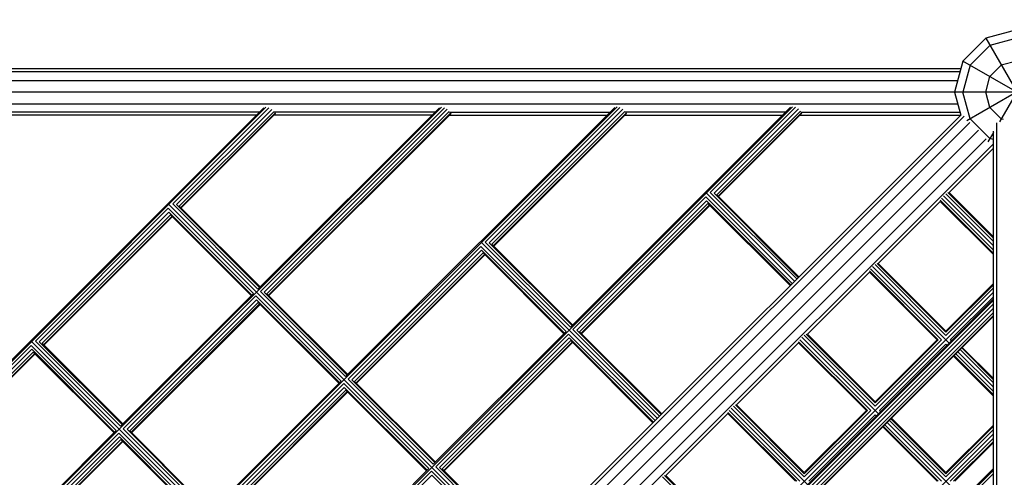
# Model space of a CAD drawing. Units: centimetres. Extents: x -2000 to 2000, y -1976 to 3824.
# Drawn here: x -1079 to -952, y -859 to -800 of the extents above; entities that cross this region are included whole.
import ezdxf

# ---------------------------------------------------------------- set-up
doc = ezdxf.new("R2010")
doc.units = ezdxf.units.CM
doc.header["$MEASUREMENT"] = 0
doc.layers.add('InterSystem-dimension', color=7, linetype='Continuous')
doc.layers.add('InterSystem-drawing', color=7, linetype='Continuous')
doc.styles.add('GENERATED_STYLE_1', font='arial.ttf')
doc.dimstyles.new('GENERATED_STYLE__5', dxfattribs={"dimtxt": 60, "dimasz": 30.4, "dimexe": 0.18, "dimexo": 50, "dimgap": 0.09, "dimtad": 1, "dimdec": 3, "dimlfac": 0.01, "dimzin": 0, "dimdsep": 46, "dimtxsty": 'GENERATED_STYLE_1', "dimblk": 'ARROWHEAD_2', "dimblk1": 'ARROWHEAD_2', "dimblk2": 'ARROWHEAD_2', "dimcen": 0.09, "dimclrd": 7, "dimclre": 7, "dimclrt": 7, "dimadec": 0, "dimazin": 0, "dimtfac": 1, "dimtdec": 4, "dimtmove": 0, "dimatfit": 3, "dimfxl": 0, "dimtolj": 1, "dimtzin": 0, "dimarcsym": 0})

# ---------------------------------------------------------------- blocks, each defined once
blk = doc.blocks.new('*D17')
at = {"layer": 'InterSystem-dimension', "linetype": 'Continuous'}
for p, q in [((-1690.58, 1269.6), (-1690.58, 1250.04)), ((-1670.58, 1238.5), (-1710.58, 1261.59)), ((-1720.58, 1250.04), (-1300.29, 1250.08)), ((-1690.58, 1250.04), (-1690.29, -1549.96)), ((-1710.29, -1538.42), (-1670.29, -1561.51)), ((-1720.29, -1549.96), (700.01, -1549.72)), ((-1690.29, -1549.96), (-1690.29, -1569.52))]:
    blk.add_line(p, q, dxfattribs=at)
at = {"layer": 'InterSystem-dimension', "insert": (-1678.45, -24.61), "char_height": 60, "attachment_point": 7, "rotation": 270.0059, "style": 'GENERATED_STYLE_1'}
blk.add_mtext('\\A1;{\\fArial CE|b0|i0|c238|p34;28,000}', dxfattribs=at)
blk = doc.blocks.new('ARROWHEAD_2')
at = {"color": 0, "linetype": 'Continuous', "lineweight": 0}
for p, q in [((-0.3781, -0.655), (0.3781, 0.655)), ((0, 0), (-1, 0))]:
    blk.add_line(p, q, dxfattribs=at)

msp = doc.modelspace()

# ---------------------------------------------------------------- linework, layer by layer
at = {"layer": 'InterSystem-drawing', "linetype": 'Continuous'}
for p, q in [((-950.5899, -801.1899), (-954.5899, -802.2617)), ((-957.5181, -805.1899), (-954.5899, -802.2617)), ((-954.5899, -802.2617), (-948.3755, -813.0254)), ((-950.5899, -802.2617), (-954.054, -803.1899)), ((-946.5899, -802.2617), (-952.8043, -813.0254)), ((-954.054, -803.1899), (-956.5899, -805.7258)), ((-957.5181, -805.1899), (-958.5899, -809.1899)), ((-944.1673, -812.898), (-957.5181, -805.1899)), ((-943.6617, -805.1899), (-957.0126, -812.898)), ((-950.5899, -805.1899), (-952.5899, -805.7258)), ((-957.8938, -806.5918), (-1088.0033, -806.5918)), ((-957.7861, -806.1899), (-1086.9485, -806.1899)), ((-956.5899, -805.7258), (-957.5181, -809.1899)), ((-952.5899, -805.7258), (-954.054, -807.1899)), ((-1088.6632, -807.6899), (-958.188, -807.6899)), ((-954.5899, -809.1899), (-954.054, -807.1899)), ((-851.7825, -809.1899), (-1099.9899, -809.1899)), ((-958.5899, -809.1899), (-957.7959, -812.1532)), ((-956.5899, -812.654), (-957.5181, -809.1899)), ((-954.054, -811.1899), (-954.5899, -809.1899)), ((-1090.0977, -921.7142), (-979.4656, -811.0822)), ((-1002.0794, -811.1045), (-1090.0753, -899.1004)), ((-1024.6932, -811.1269), (-1090.053, -876.4866)), ((-1047.307, -811.1492), (-1090.0306, -853.8729)), ((-1089.9534, -853.5934), (-1047.5864, -811.2264)), ((-1088.6632, -810.6899), (-958.188, -810.6899)), ((-1046.9336, -811.2258), (-1059.3221, -823.6143)), ((-1046.5663, -811.4356), (-1058.8265, -823.6958)), ((-1046.3036, -811.7225), (-1058.4759, -823.8948)), ((-1024.9726, -811.2041), (-1048.3525, -834.584)), ((-1048.0264, -834.91), (-1024.3198, -811.2034)), ((-1023.9526, -811.4133), (-1047.5308, -834.9915)), ((-1023.6898, -811.7002), (-1047.1802, -835.1906)), ((-1002.3588, -811.1817), (-1037.0568, -845.8797)), ((-1019.053, -828.5281), (-1001.706, -811.1811)), ((-1001.3388, -811.3909), (-1018.5574, -828.6096)), ((-1018.2068, -828.8086), (-1001.0761, -811.6778)), ((-979.7451, -811.1594), (-1008.0834, -839.4977)), ((-979.0923, -811.1587), (-990.0797, -822.1461)), ((-989.584, -822.2276), (-978.725, -811.3686)), ((-978.4623, -811.6555), (-989.2335, -822.4267)), ((-952.5899, -812.654), (-954.054, -811.1899)), ((-957.7959, -812.1532), (-1089.0266, -943.3839)), ((-957.3588, -812.2845), (-1088.8953, -943.821)), ((-1048.148, -811.788), (-1088.0033, -811.788)), ((-1048.5499, -812.1899), (-1086.9485, -812.1899)), ((-1046.0794, -811.8732), (-1058.2885, -824.0823)), ((-1058.2387, -824.1321), (-1046.0606, -811.9541)), ((-1023.4794, -811.8646), (-1046.9928, -835.378)), ((-1023.4606, -811.9455), (-1046.943, -835.4278)), ((-1025.9585, -812.1899), (-1046.2965, -812.1899)), ((-1025.5565, -811.788), (-1046.2836, -811.788)), ((-1023.705, -812.1899), (-1003.367, -812.1899)), ((-1023.663, -811.788), (-1002.9651, -811.788)), ((-1018.0194, -828.996), (-1000.8794, -811.856)), ((-1000.8606, -811.9369), (-1017.9696, -829.0459)), ((-1001.1136, -812.1899), (-980.7756, -812.1899)), ((-980.3737, -811.788), (-1001.0424, -811.788)), ((-978.2793, -811.8474), (-989.046, -822.6141)), ((-988.9962, -822.6639), (-978.2605, -811.9283)), ((-978.5222, -812.1899), (-957.8326, -812.1899)), ((-978.4217, -811.788), (-957.8938, -811.788)), ((-956.5899, -812.654), (-954.054, -815.1899)), ((-952.2945, -812.7332), (-952.5899, -812.654)), ((-1088.062, -944.5406), (-956.6392, -813.1179)), ((-1087.0748, -945.6748), (-955.505, -814.105)), ((-953.5899, -943.3938), (-953.5899, -814.2314)), ((-953.188, -813.1765), (-953.188, -943.2861)), ((-954.5179, -815.2392), (-999.573, -860.2944)), ((-953.5899, -814.3861), (-954.298, -815.6126)), ((-953.5899, -815.3143), (-954.054, -815.1899)), ((-953.6845, -815.9588), (-998.7346, -861.0088)), ((-953.5899, -816.4326), (-959.312, -822.1546)), ((-990.6453, -822.7118), (-1007.7573, -839.8238)), ((-979.4999, -833.8573), (-990.6453, -822.7118)), ((-979.2171, -833.5744), (-990.5875, -822.204)), ((-990.0797, -822.1461), (-978.9342, -833.2916)), ((-978.7272, -833.0845), (-989.584, -822.2276)), ((-989.2335, -822.4267), (-978.6514, -833.0087)), ((-953.5899, -829.9879), (-960.4434, -823.1344)), ((-960.2918, -822.8719), (-953.5899, -829.5738)), ((-960.0293, -822.5688), (-953.5899, -829.0081)), ((-959.7261, -822.3062), (-953.5899, -828.4424)), ((-953.5899, -828.0283), (-959.4636, -822.1546)), ((-953.5899, -827.8767), (-959.312, -822.1546)), ((-1059.8878, -824.18), (-1076.9998, -841.292)), ((-1048.9182, -835.1496), (-1059.8878, -824.18)), ((-1014.5724, -868.9298), (-1059.83, -823.6722)), ((-1059.3221, -823.6143), (-1048.3525, -834.584)), ((-1058.8265, -823.6958), (-1048.1455, -834.3769)), ((-1048.0697, -834.3011), (-1058.4759, -823.8948)), ((-1007.2617, -839.9053), (-990.5638, -823.2074)), ((-990.3648, -823.558), (-1006.9111, -840.1043)), ((-1006.7237, -840.2918), (-990.1774, -823.7455)), ((-1006.6738, -840.3416), (-990.1275, -823.7953)), ((-990.5638, -823.2074), (-979.707, -834.0643)), ((-979.7827, -834.1401), (-990.3648, -823.558)), ((-968.4337, -831.2763), (-960.4434, -823.286)), ((-953.5899, -830.1395), (-960.4434, -823.286)), ((-1059.8063, -824.6756), (-1076.5042, -841.3735)), ((-1059.6073, -825.0262), (-1076.1536, -841.5725)), ((-1059.4199, -825.2136), (-1075.9662, -841.7599)), ((-1075.9163, -841.8098), (-1059.37, -825.2635)), ((-1059.8063, -824.6756), (-1049.1252, -835.3567)), ((-1049.201, -835.4325), (-1059.6073, -825.0262)), ((-1036.7307, -846.2058), (-1019.6187, -829.0938)), ((-1008.6491, -840.0634), (-1019.6187, -829.0938)), ((-1019.5609, -828.586), (-996.8947, -851.2521)), ((-1008.0834, -839.4977), (-1019.053, -828.5281)), ((-1018.5574, -828.6096), (-1007.8763, -839.2907)), ((-1007.8006, -839.2149), (-1018.2068, -828.8086)), ((-1019.5372, -829.5894), (-1036.2351, -846.2872)), ((-1035.8845, -846.4863), (-1019.3382, -829.94)), ((-1035.6971, -846.6737), (-1019.1508, -830.1274)), ((-1019.1009, -830.1773), (-1035.6472, -846.7235)), ((-1019.5372, -829.5894), (-1008.8561, -840.2705)), ((-1008.9319, -840.3463), (-1019.3382, -829.94)), ((-960.2773, -841.1298), (-969.4135, -831.9936)), ((-969.1509, -831.6904), (-959.2962, -841.5452)), ((-959.7116, -840.5641), (-968.8478, -831.4279)), ((-968.5853, -831.2763), (-959.7116, -840.15)), ((-968.4337, -831.2763), (-959.7116, -839.9984)), ((-977.5554, -840.398), (-969.565, -832.4077)), ((-969.565, -832.2561), (-960.6914, -841.1298)), ((-969.565, -832.4077), (-960.843, -841.1298)), ((-959.7116, -839.9984), (-953.5899, -833.8767)), ((-959.7116, -840.15), (-953.5899, -834.0283)), ((-953.5899, -834.4424), (-959.7116, -840.5641)), ((-1048.9182, -835.1496), (-1066.0302, -852.2616)), ((-1065.7041, -852.5877), (-1048.5921, -835.4757)), ((-1037.6225, -846.4454), (-1048.5921, -835.4757)), ((-1048.0264, -834.91), (-1037.0568, -845.8797)), ((-1047.5308, -834.9915), (-1036.8497, -845.6726)), ((-1047.1802, -835.1906), (-1036.7739, -845.5968)), ((-953.5899, -835.0081), (-989.1626, -870.5808)), ((-989.0301, -871.279), (-953.5899, -835.8388)), ((-959.1459, -841.1298), (-953.5899, -835.5738)), ((-1048.5106, -835.9713), (-1065.2085, -852.6692)), ((-1065.1388, -947.5899), (-953.5899, -836.0411)), ((-1048.3116, -836.3219), (-1064.8579, -852.8682)), ((-1048.1242, -836.5094), (-1064.6705, -853.0557)), ((-1048.0743, -836.5592), (-1064.6206, -853.1055)), ((-1048.5106, -835.9713), (-1037.8295, -846.6524)), ((-1037.9053, -846.7282), (-1048.3116, -836.3219)), ((-953.5899, -836.491), (-988.704, -871.6051)), ((-953.5899, -837.0681), (-988.2084, -871.6866)), ((-987.8578, -871.8856), (-953.5899, -837.6177)), ((-987.6703, -872.073), (-953.5899, -837.9926)), ((-953.5899, -838.0923), (-987.6205, -872.1229)), ((-1008.6491, -840.0634), (-1025.7611, -857.1754)), ((-1008.323, -840.3895), (-1025.435, -857.5015)), ((-1024.9394, -857.583), (-1008.2415, -840.8851)), ((-1008.323, -840.3895), (-997.1776, -851.5349)), ((-1008.2415, -840.8851), (-997.3846, -851.742)), ((-996.6119, -850.9692), (-1007.7573, -839.8238)), ((-996.4048, -850.7622), (-1007.2617, -839.9053)), ((-996.329, -850.6864), (-1006.9111, -840.1043)), ((-968.4179, -850.6668), (-978.2726, -840.8121)), ((-977.9695, -840.5496), (-968.8333, -849.6858)), ((-968.8333, -849.2717), (-977.7069, -840.398)), ((-977.5554, -840.398), (-968.8333, -849.1201)), ((-1077.5655, -841.8577), (-1089.9541, -854.2462)), ((-1066.5959, -852.8273), (-1077.5655, -841.8577)), ((-1032.2501, -886.6074), (-1077.5076, -841.3499)), ((-1076.9998, -841.292), (-1066.0302, -852.2616)), ((-1076.5042, -841.3735), (-1065.8231, -852.0546)), ((-1065.7473, -851.9788), (-1076.1536, -841.5725)), ((-1008.0425, -841.2357), (-1024.5888, -857.782)), ((-1024.4014, -857.9694), (-1007.8551, -841.4231)), ((-1024.3515, -858.0193), (-1007.8052, -841.473)), ((-997.4604, -851.8178), (-1008.0425, -841.2357)), ((-986.677, -849.5197), (-978.6867, -841.5294)), ((-969.8131, -850.2515), (-978.6867, -841.3778)), ((-978.6867, -841.5294), (-969.9646, -850.2515)), ((-969.399, -850.2515), (-978.5352, -841.1153)), ((-968.8333, -849.1201), (-960.843, -841.1298)), ((-968.8333, -849.2717), (-960.6914, -841.1298)), ((-968.8333, -849.6858), (-960.2773, -841.1298)), ((-968.2676, -850.2515), (-959.7116, -841.6955)), ((-959.5791, -841.828), (-959.7116, -841.6955)), ((-959.0134, -841.2623), (-959.1459, -841.1298)), ((-953.5899, -846.2717), (-957.6796, -842.182)), ((-953.5899, -846.1201), (-957.6038, -842.1062)), ((-1077.484, -842.3533), (-1089.7442, -854.6135)), ((-1077.285, -842.7039), (-1089.4573, -854.8762)), ((-1077.0975, -842.8913), (-1089.3066, -855.1004)), ((-1089.2257, -855.1192), (-1077.0477, -842.9412)), ((-1066.8029, -853.0344), (-1077.484, -842.3533)), ((-1077.285, -842.7039), (-1066.8787, -853.1102)), ((-958.7352, -843.2376), (-953.5899, -848.3828)), ((-953.5899, -848.2313), (-958.6594, -843.1618)), ((-958.4523, -842.9547), (-953.5899, -847.8171)), ((-953.5899, -847.2515), (-958.1695, -842.6719)), ((-957.8867, -842.389), (-953.5899, -846.6858)), ((-1037.6225, -846.4454), (-1054.7345, -863.5573)), ((-1054.4084, -863.8834), (-1037.2964, -846.7714)), ((-1037.2149, -847.267), (-1053.9128, -863.9649)), ((-1026.3268, -857.7411), (-1037.2964, -846.7714)), ((-1037.2149, -847.267), (-1026.5338, -857.9481)), ((-1036.7307, -846.2058), (-1025.7611, -857.1754)), ((-1036.2351, -846.2872), (-1025.554, -856.9683)), ((-1035.8845, -846.4863), (-1025.4782, -856.8926)), ((-1053.5622, -864.1639), (-1037.0159, -847.6176)), ((-1053.3747, -864.3514), (-1036.8284, -847.8051)), ((-1036.7786, -847.8549), (-1053.3249, -864.4012)), ((-1026.6096, -858.0239), (-1037.0159, -847.6176)), ((-987.0911, -849.6712), (-977.9549, -858.8074)), ((-986.8286, -849.5197), (-977.9549, -858.3933)), ((-977.9549, -858.2418), (-986.677, -849.5197)), ((-995.7987, -858.6414), (-987.8084, -850.651)), ((-987.8084, -850.4995), (-978.9347, -859.3731)), ((-987.8084, -850.651), (-979.0863, -859.3731)), ((-987.6568, -850.2369), (-978.5206, -859.3731)), ((-987.3943, -849.9338), (-977.5396, -859.7885)), ((-969.9646, -850.2515), (-977.9549, -858.2418)), ((-977.9549, -858.8074), (-969.399, -850.2515)), ((-969.8131, -850.2515), (-977.9549, -858.3933)), ((-977.3893, -859.3731), (-968.8333, -850.8171)), ((-968.7007, -850.9497), (-968.8333, -850.8171)), ((-968.1351, -850.384), (-968.2676, -850.2515)), ((-967.8569, -852.3592), (-960.843, -859.3731)), ((-960.6914, -859.3731), (-967.7811, -852.2834)), ((-960.2773, -859.3731), (-967.574, -852.0764)), ((-957.4752, -861.6096), (-967.2912, -851.7935)), ((-967.0083, -851.5107), (-959.7116, -858.8074)), ((-959.7116, -858.3933), (-966.8013, -851.3036)), ((-966.7255, -851.2279), (-959.7116, -858.2418)), ((-959.7116, -858.2418), (-953.5899, -852.1201)), ((-953.5899, -852.2717), (-959.7116, -858.3933)), ((-1089.9764, -876.86), (-1066.2698, -853.1534)), ((-1066.5959, -852.8273), (-1089.9758, -876.2072)), ((-1055.3001, -864.123), (-1066.2698, -853.1534)), ((-1054.7345, -863.5573), (-1065.7041, -852.5877)), ((-1065.2085, -852.6692), (-1054.5274, -863.3503)), ((-1064.8579, -852.8682), (-1054.4516, -863.2745)), ((-980.0409, -879.7025), (-953.5899, -853.2515)), ((-953.5899, -852.6858), (-959.7116, -858.8074)), ((-1066.1883, -853.649), (-1089.7666, -877.2273)), ((-1065.9893, -853.9996), (-1089.4797, -877.49)), ((-1065.8018, -854.187), (-1089.3152, -877.7004)), ((-1065.752, -854.2369), (-1089.2343, -877.7192)), ((-1055.5072, -864.3301), (-1066.1883, -853.649)), ((-1065.9893, -853.9996), (-1055.583, -864.4059)), ((-953.5899, -853.8171), (-959.1459, -859.3731)), ((-958.7318, -859.3731), (-953.5899, -854.2313)), ((-953.5899, -854.3828), (-958.5802, -859.3731)), ((-1026.3268, -857.7411), (-1043.4387, -874.8531)), ((-953.5899, -857.9265), (-1043.2533, -947.5899)), ((-1026.0007, -858.0672), (-1043.1127, -875.1791)), ((-1042.6171, -875.2606), (-1025.9192, -858.5628)), ((-1014.8552, -869.2126), (-1026.0007, -858.0672)), ((-1025.9192, -858.5628), (-1015.0623, -869.4197)), ((-1014.2896, -868.6469), (-1025.435, -857.5015)), ((-1024.9394, -857.583), (-1014.0825, -868.4399)), ((-1024.5888, -857.782), (-1014.0067, -868.3641)), ((-995.9503, -858.6414), (-987.0766, -867.515)), ((-987.0766, -867.3634), (-995.7987, -858.6414)), ((-978.0873, -882.2217), (-953.5899, -857.7243)), ((-977.7612, -882.5478), (-953.5899, -858.3765)), ((-987.0766, -867.9291), (-996.2128, -858.7929))]:
    msp.add_line(p, q, dxfattribs=at)

# ---------------------------------------------------------------- dimensions: what is measured, and where the dimension line sits
at = {"layer": 'InterSystem-dimension', "linetype": 'Continuous'}
dim = msp.add_linear_dim(base=(-1690.2893, -1549.9611), p1=(-1250.2899, 1250.0899), p2=(750.0101, -1549.7101), angle=270.005893, dimstyle='GENERATED_STYLE__5', dxfattribs=at)
dim.commit()
dim.dimension.update_dxf_attribs({"geometry": '*D17', "text_midpoint": (-1648.4333, -149.9539), "dimtype": 160, "text_rotation": 270.005893})

doc.saveas('drawing.dxf')
